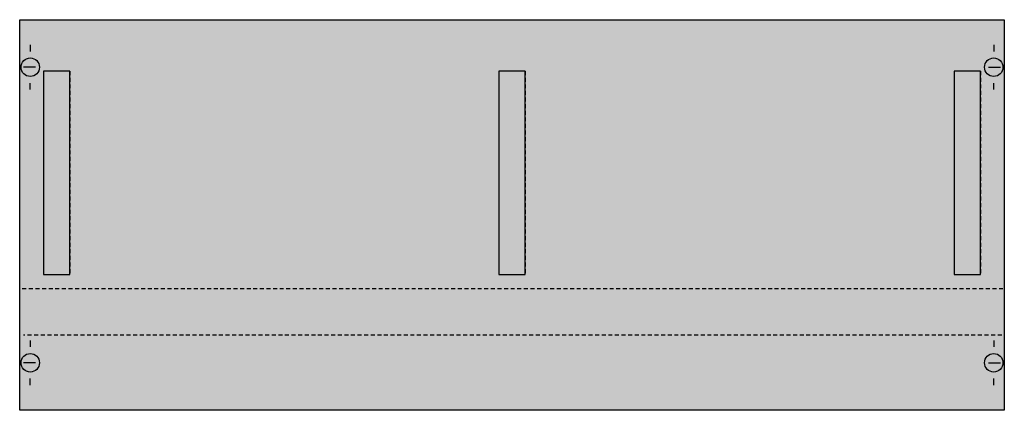
# Model space of a CAD drawing. Extents: x 0.2 to 74.8, y 0.2 to 29.8.
import ezdxf

# ---------------------------------------------------------------- set-up
doc = ezdxf.new("R2010")
doc.units = 0
doc.header["$MEASUREMENT"] = 0
doc.linetypes.add('L000000020000FFFFFF', pattern=[0])
doc.linetypes.add('L014100020032000000', pattern=[0.5, 0.3, -0.2])
doc.layers.get('0').update_dxf_attribs({"linetype": 'CONTINUOUS'})
doc.layers.add('1', color=7, linetype='CONTINUOUS')
doc.layers.add('31', color=7, linetype='CONTINUOUS')

# ---------------------------------------------------------------- blocks, each defined once
blk = doc.blocks.new('MN362')
at = {"layer": '1', "color": 7, "linetype": 'CONTINUOUS'}
for p, q in [((1, 27.9), (1, 27.4)), ((74, 27.9), (74, 27.4)), ((1.4, 26.2), (0.5, 26.2)), ((73.6, 26.2), (74.5, 26.2)), ((1, 24.5), (1, 25)), ((74, 24.5), (74, 25)), ((1, 5.5), (1, 5)), ((74, 5.5), (74, 5)), ((1.4, 3.8), (0.5, 3.8)), ((73.6, 3.8), (74.5, 3.8)), ((1, 2.1), (1, 2.6)), ((74, 2.1), (74, 2.6))]:
    blk.add_line(p, q, dxfattribs=at)
at = {"layer": '1', "color": 7, "linetype": 'L014100020032000000'}
for p, q in [((74.7, 9.4), (0.4, 9.4)), ((74.6, 5.9), (0.5, 5.9))]:
    blk.add_line(p, q, dxfattribs=at)
at = {"layer": '1', "color": 7, "linetype": 'CONTINUOUS'}
blk.add_lwpolyline([(74.8, 29.8), (74.8, 0.2), (0.2, 0.2), (0.2, 29.8)], close=True, dxfattribs=at)
for centre in [(1, 26.2), (74, 26.2), (1, 3.8), (74, 3.8)]:
    blk.add_circle(centre, 0.7, dxfattribs=at)
at = {"layer": '1', "color": 255, "linetype": 'CONTINUOUS'}
blk.add_solid([(74.8, 29.8), (74.8, 0.2), (0.2, 29.8), (0.2, 0.2)], dxfattribs=at)
at = {"layer": '31', "color": 7, "linetype": 'CONTINUOUS'}
for p, q in [((4, 25.9), (2, 25.9)), ((38.5, 25.9), (36.5, 25.9)), ((73, 25.9), (71, 25.9)), ((2, 10.5), (4, 10.5)), ((36.5, 10.5), (38.5, 10.5)), ((71, 10.5), (73, 10.5))]:
    blk.add_line(p, q, dxfattribs=at)
at = {"layer": '31', "color": 7, "linetype": 'L014100020032000000'}
for p, q in [((2, 25.9), (2, 10.5)), ((4, 25.9), (4, 10.5)), ((36.5, 25.9), (36.5, 10.5)), ((38.5, 25.9), (38.5, 10.5)), ((71, 25.9), (71, 10.5)), ((73, 25.9), (73, 10.5))]:
    blk.add_line(p, q, dxfattribs=at)
at = {"layer": '31', "color": 255, "linetype": 'L000000020000FFFFFF'}
for points in [[(4, 10.5), (4, 25.9), (2, 25.9), (2, 10.5)], [(38.5, 10.5), (38.5, 25.9), (36.5, 25.9), (36.5, 10.5)], [(73, 10.5), (73, 25.9), (71, 25.9), (71, 10.5)]]:
    blk.add_lwpolyline(points, close=True, dxfattribs=at)

msp = doc.modelspace()

# ---------------------------------------------------------------- block references
msp.add_blockref('MN362', (0, 0))

doc.saveas('drawing.dxf')
